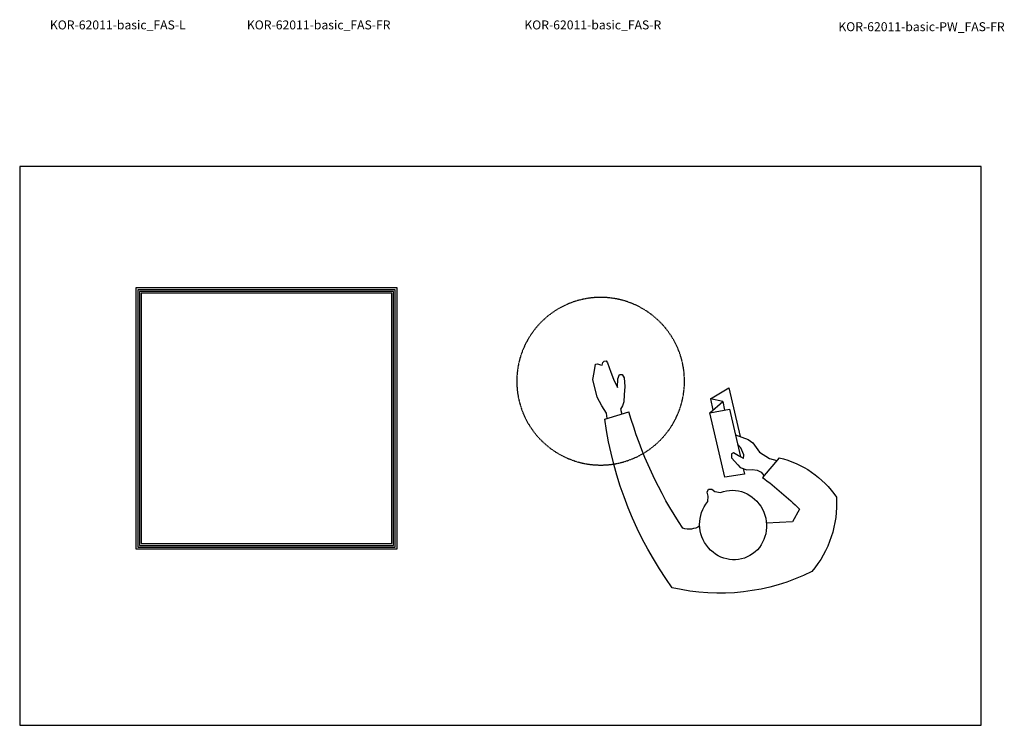
# Model space of a CAD drawing. Units: millimetres. Extents: x 101 to 101628, y -1926 to 70996.
# Drawn here: x 30861 to 35265, y 30216 to 33373 of the extents above; entities that cross this region are included whole.
import ezdxf

# ---------------------------------------------------------------- set-up
doc = ezdxf.new("R2010")
doc.units = ezdxf.units.MM
doc.header["$LTSCALE"] = 3
doc.linetypes.add('DASHED', pattern=[0.75, 0.5, -0.25])
doc.layers.add('KORPINEN-info', color=4, linetype='Continuous')
doc.styles.get("Standard").update_dxf_attribs({"font": 'arial.ttf'})

# ---------------------------------------------------------------- blocks, each defined once
blk = doc.blocks.new('SYMBOLI-katisyys')
for p, q in [((-156.7, 264.4), (-178.5, 192.5)), ((-217, -51), (-250, -105)), ((-210, -87), (-217, -51)), ((-217, -51), (-183.2, -57.4)), ((-175.5, -49), (-210, -87)), ((-210, -87), (-183.7, -92)), ((-250, -105), (-104.8, -138.7)), ((-41.4, -255.4), (16.9, -205.3))]:
    blk.add_line(p, q)
for points in [[(-158.7, 257.9), (-174.7, 259.8), (-196.2, 273.1), (-222.2, 287.5), (-275, 300.4), (-296, 296.6), (-320.8, 292.8), (-322.3, 286.8), (-319.1, 277.9), (-318.3, 272.1), (-326.1, 270.6), (-329.9, 266.9), (-331, 260.4), (-324.5, 256.7), (-296.7, 246.2), (-275.9, 239), (-251.2, 226.3), (-277.2, 225.3), (-289.8, 220.7), (-290.1, 212.7), (-280.2, 206.7), (-254.7, 204.9), (-229.8, 206.4), (-208.6, 207.6), (-196.8, 211.8), (-186.2, 217.9), (-172.1, 213.7)], [(-9.4, -148.4), (6.9, -152.2), (16, -93.4), (-175.5, -49), (-186.6, -107.1), (-44.5, -140.2)], [(-40, -149), (-43.5, -142.2), (-47.7, -133.8), (-56.6, -118.7), (-53.7, -113.2), (-42, -113.2), (-20.5, -132.3), (-12.8, -138.6), (-5.5, -159.4), (-6.6, -174.7), (-4.7, -189.7)], [(-109.8, -125), (-95.9, -162.9), (-85.8, -176.5), (-58.3, -197), (-39.6, -227), (-33.8, -248.8)], [(-40, -149), (-50.3, -149.6), (-71.6, -141.3), (-82.3, -131.4)], [(111.8, -316), (149, -295), (153.1, -217.5)]]:
    blk.add_lwpolyline(points)
at = {"color": 1}
blk.add_lwpolyline([(89.1, -42.3), (73.3, -43.7), (61.3, -41.1), (52.2, -44.8), (52.1, -54.7), (59.4, -64), (61.9, -80.5)], dxfattribs=at)
at = {"color": 1, "linetype": 'DASHED'}
blk.add_circle((-270, 277), 250, dxfattribs=at)
for centre, radius, start, end in [((-303.5, -831.7), 1105.8, 54.0271, 82.3759), ((-518.3, -995.7), 1235.8, 56.264, 74.0387), ((-255.9, -77.6), 618.3, 333.6139, 13.1718), ((114.1, 13), 57.2, 326.9045, 19.4439), ((28.6, -179.3), 34.9, 197.2905, 240.9684), ((867.4, 427.3), 1060, 216.6461, 224.5335), ((231.9, -193), 280.3, 192.8572, 236.2156), ((95.9, -114.5), 312.2, 266.3536, 310.3457)]:
    blk.add_arc(centre, radius, start, end)
at = {"color": 1}
blk.add_ellipse((159, -118), major_axis=(-98.6, 33.5), ratio=0.954166, start_param=-0.043492, end_param=5.765431, dxfattribs=at)

msp = doc.modelspace()

# ---------------------------------------------------------------- linework, layer by layer
at = {"layer": 'KORPINEN-info', "color": 2}
msp.add_lwpolyline([(30860.9, 30215.6), (35160.9, 30215.6), (35160.9, 32715.6), (30860.9, 32715.6)], close=True, dxfattribs=at)
at = {"layer": 'KORPINEN-info', "color": 7}
for points in [[(31380.9, 31004.6), (32548.9, 31004.6), (32548.9, 32172.6), (31380.9, 32172.6)], [(31388.9, 31012.6), (32540.9, 31012.6), (32540.9, 32164.6), (31388.9, 32164.6)], [(31396.9, 31020.6), (32532.9, 31020.6), (32532.9, 32156.6), (31396.9, 32156.6)], [(31404.9, 31028.6), (32524.9, 31028.6), (32524.9, 32148.6), (31404.9, 32148.6)]]:
    msp.add_lwpolyline(points, close=True, dxfattribs=at)

# ---------------------------------------------------------------- block references
at = {"layer": 'KORPINEN-info', "xscale": -1.5, "yscale": 1.5, "zscale": 1.5, "rotation": 90}
msp.add_blockref('SYMBOLI-katisyys', (33874.8, 31350), dxfattribs=at)

# ---------------------------------------------------------------- texts
at = {"layer": 'KORPINEN-info'}
for s, p in [('KOR-62011-basic_FAS-L', (30995.9, 33329.1)), ('KOR-62011-basic_FAS-FR', (31876.9, 33329.1)), ('KOR-62011-basic_FAS-R', (33117.9, 33329.1)), ('KOR-62011-basic-PW_FAS-FR', (34522.4, 33321.1))]:
    msp.add_text(s, height=40, dxfattribs=at).set_placement(p)

doc.saveas('drawing.dxf')
